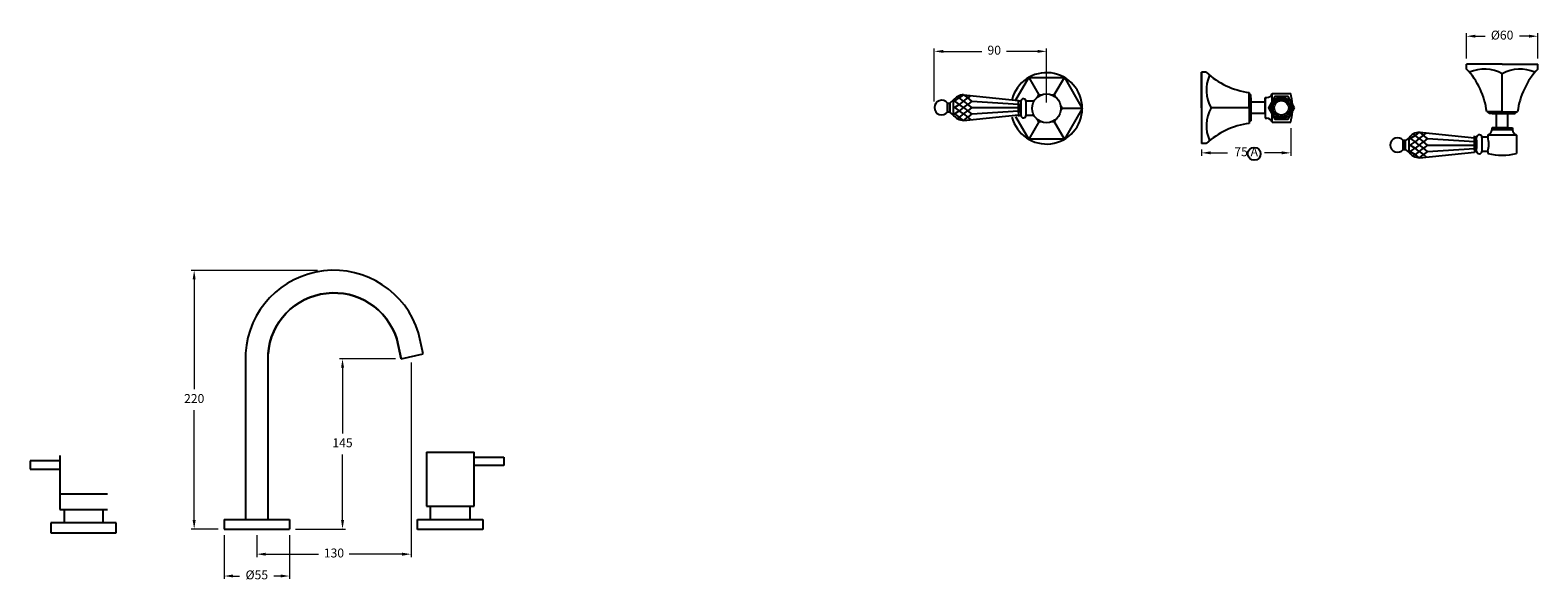
# Model space of a CAD drawing. Units: millimetres. Extents: x -2981 to 2419, y 350 to 2351.
# Drawn here: x 1150 to 2419, y 1887 to 2351 of the extents above; entities that cross this region are included whole.
import ezdxf

# ---------------------------------------------------------------- set-up
doc = ezdxf.new("R2010")
doc.units = ezdxf.units.MM
doc.styles.get("Standard").update_dxf_attribs({"font": 'arial.ttf'})
doc.dimstyles.new('200', dxfattribs={"dimtxt": 5, "dimasz": 5, "dimexe": 1.25, "dimexo": 5, "dimgap": 1, "dimtad": 0, "dimtih": 1, "dimtoh": 1, "dimtxsty": 'Standard', "dimcen": 0, "dimclrd": 256, "dimclre": 256, "dimadec": 0, "dimazin": 0, "dimtfac": 1, "dimtmove": 0, "dimatfit": 3, "dimfxl": 1, "dimlwd": 9, "dimlwe": 9, "dimarcsym": 0})

# ---------------------------------------------------------------- blocks, each defined once
blk = doc.blocks.new('*D35')
at = {"lineweight": 9, "transparency": 16777216}
for p, q in [((2358.5, 2327.3), (2358.5, 2348.4)), ((2418.5, 2327.3), (2418.5, 2348.4)), ((2366, 2345.9), (2374.1, 2345.9)), ((2411, 2345.9), (2403, 2345.9))]:
    blk.add_line(p, q, dxfattribs=at)
at = {"transparency": 16777216}
for points in [[(2366, 2347.2), (2366, 2344.7), (2358.5, 2345.9)], [(2411, 2347.2), (2411, 2344.7), (2418.5, 2345.9)]]:
    blk.add_solid(points, dxfattribs=at)
at = {"layer": 'Defpoints', "color": 0, "transparency": 16777216}
for p in [(2358.5, 2345.9), (2358.5, 2322.3), (2418.5, 2322.3)]:
    blk.add_point(p, dxfattribs=at)
at = {"color": 0, "transparency": 16777216, "insert": (2388.5, 2345.9), "char_height": 7.5, "attachment_point": 5}
blk.add_mtext('%%C60', dxfattribs=at)
blk = doc.blocks.new('*D36')
at = {"lineweight": 9, "transparency": 16777216}
for p, q in [((2210.6, 2268.6), (2210.6, 2245.3)), ((2135.6, 2250.6), (2135.6, 2245.3)), ((2143.1, 2247.8), (2157.5, 2247.8)), ((2203.1, 2247.8), (2188.6, 2247.8))]:
    blk.add_line(p, q, dxfattribs=at)
at = {"transparency": 16777216}
for points in [[(2143.1, 2249.1), (2143.1, 2246.6), (2135.6, 2247.8)], [(2203.1, 2249.1), (2203.1, 2246.6), (2210.6, 2247.8)]]:
    blk.add_solid(points, dxfattribs=at)
at = {"layer": 'Defpoints', "color": 0, "transparency": 16777216}
for p in [(2210.6, 2273.6), (2135.6, 2255.6), (2135.6, 2247.8)]:
    blk.add_point(p, dxfattribs=at)
at = {"color": 0, "transparency": 16777216, "insert": (2173.1, 2247.8), "char_height": 7.5, "attachment_point": 5}
blk.add_mtext('75 A', dxfattribs=at)
blk = doc.blocks.new('*D34')
at = {"lineweight": 9, "transparency": 16777216}
for p, q in [((1910.7, 2290.9), (1910.7, 2335.7)), ((2005.1, 2290.3), (2005.1, 2335.7)), ((1918.2, 2333.2), (1950.7, 2333.2)), ((1997.6, 2333.2), (1971.5, 2333.2))]:
    blk.add_line(p, q, dxfattribs=at)
at = {"transparency": 16777216}
for points in [[(1918.2, 2334.4), (1918.2, 2331.9), (1910.7, 2333.2)], [(1997.6, 2334.4), (1997.6, 2331.9), (2005.1, 2333.2)]]:
    blk.add_solid(points, dxfattribs=at)
at = {"layer": 'Defpoints', "color": 0, "transparency": 16777216}
for p in [(2005.1, 2333.2), (1910.7, 2285.9), (2005.1, 2285.3)]:
    blk.add_point(p, dxfattribs=at)
at = {"color": 0, "transparency": 16777216, "insert": (1961.1, 2333.2), "char_height": 7.5, "attachment_point": 5}
blk.add_mtext('90', dxfattribs=at)
blk = doc.blocks.new('*D47')
at = {"color": 7, "lineweight": 15, "transparency": 16777216}
for p, q in [((1391.8, 2149), (1285.4, 2149)), ((1308.1, 1931.4), (1285.4, 1931.4))]:
    blk.add_line(p, q, dxfattribs=at)
at = {"color": 7, "lineweight": 9, "transparency": 16777216}
for p, q in [((1287.9, 2141.5), (1287.9, 2049)), ((1287.9, 1938.9), (1287.9, 2031.4))]:
    blk.add_line(p, q, dxfattribs=at)
at = {"color": 7, "transparency": 16777216}
for points in [[(1286.6, 2141.5), (1289.1, 2141.5), (1287.9, 2149)], [(1286.6, 1938.9), (1289.1, 1938.9), (1287.9, 1931.4)]]:
    blk.add_solid(points, dxfattribs=at)
at = {"layer": 'Defpoints', "color": 0, "transparency": 16777216}
for p in [(1287.9, 2149), (1396.8, 2149), (1313.1, 1931.4)]:
    blk.add_point(p, dxfattribs=at)
at = {"color": 7, "transparency": 16777216, "insert": (1287.9, 2040.2), "char_height": 7.5, "attachment_point": 5}
blk.add_mtext('220', dxfattribs=at)
blk = doc.blocks.new('*D48')
at = {"color": 7, "lineweight": 15, "transparency": 16777216}
for p, q in [((1457.2, 2074.6), (1410.2, 2074.6)), ((1373.1, 1931.4), (1415.2, 1931.4))]:
    blk.add_line(p, q, dxfattribs=at)
at = {"color": 7, "lineweight": 9, "transparency": 16777216}
for p, q in [((1412.7, 2067.1), (1412.7, 2011.8)), ((1412.7, 1938.9), (1412.7, 1994.2))]:
    blk.add_line(p, q, dxfattribs=at)
at = {"color": 7, "transparency": 16777216}
for points in [[(1411.5, 2067.1), (1414, 2067.1), (1412.7, 2074.6)], [(1411.5, 1938.9), (1414, 1938.9), (1412.7, 1931.4)]]:
    blk.add_solid(points, dxfattribs=at)
at = {"layer": 'Defpoints', "color": 0, "transparency": 16777216}
for p in [(1412.7, 2074.6), (1462.2, 2074.6), (1368.1, 1931.4)]:
    blk.add_point(p, dxfattribs=at)
at = {"color": 7, "transparency": 16777216, "insert": (1412.7, 2003), "char_height": 7.5, "attachment_point": 5}
blk.add_mtext('145', dxfattribs=at)
blk = doc.blocks.new('*D49')
at = {"color": 7, "lineweight": 15, "transparency": 16777216}
for p, q in [((1470.4, 2071.5), (1470.4, 1907.8)), ((1340.6, 1926.4), (1340.6, 1907.8))]:
    blk.add_line(p, q, dxfattribs=at)
at = {"color": 7, "lineweight": 9, "transparency": 16777216}
for p, q in [((1348.1, 1910.3), (1392.6, 1910.3)), ((1462.9, 1910.3), (1418.4, 1910.3))]:
    blk.add_line(p, q, dxfattribs=at)
at = {"color": 7, "transparency": 16777216}
for points in [[(1348.1, 1911.5), (1348.1, 1909), (1340.6, 1910.3)], [(1462.9, 1911.5), (1462.9, 1909), (1470.4, 1910.3)]]:
    blk.add_solid(points, dxfattribs=at)
at = {"layer": 'Defpoints', "color": 0, "transparency": 16777216}
for p in [(1470.4, 2076.5), (1340.6, 1931.4), (1470.4, 1910.3)]:
    blk.add_point(p, dxfattribs=at)
at = {"color": 7, "transparency": 16777216, "insert": (1405.5, 1910.3), "char_height": 7.5, "attachment_point": 5}
blk.add_mtext('130', dxfattribs=at)
blk = doc.blocks.new('*D50')
at = {"color": 7, "lineweight": 15, "transparency": 16777216}
for p, q in [((1313.1, 1926.4), (1313.1, 1889.4)), ((1368.1, 1926.4), (1368.1, 1889.4))]:
    blk.add_line(p, q, dxfattribs=at)
at = {"color": 7, "lineweight": 9, "transparency": 16777216}
for p, q in [((1320.6, 1891.9), (1326.1, 1891.9)), ((1360.6, 1891.9), (1355, 1891.9))]:
    blk.add_line(p, q, dxfattribs=at)
at = {"color": 7, "transparency": 16777216}
for points in [[(1320.6, 1893.2), (1320.6, 1890.7), (1313.1, 1891.9)], [(1360.6, 1893.2), (1360.6, 1890.7), (1368.1, 1891.9)]]:
    blk.add_solid(points, dxfattribs=at)
at = {"layer": 'Defpoints', "color": 0, "transparency": 16777216}
for p in [(1313.1, 1931.4), (1368.1, 1931.4), (1368.1, 1891.9)]:
    blk.add_point(p, dxfattribs=at)
at = {"color": 7, "transparency": 16777216, "insert": (1340.6, 1891.9), "char_height": 7.5, "attachment_point": 5}
blk.add_mtext('%%C55', dxfattribs=at)

msp = doc.modelspace()

# ---------------------------------------------------------------- linework, layer by layer
for p, q in [((2358.542, 2318.299), (2358.542, 2322.299)), ((2375.542, 2322.299), (2358.542, 2322.299)), ((2388.542, 2322.299), (2375.542, 2322.299)), ((2388.542, 2322.299), (2401.542, 2322.299)), ((2401.542, 2322.299), (2418.542, 2322.299)), ((2418.542, 2318.299), (2418.542, 2322.299)), ((1990.137, 2311.234), (1998.637, 2296.512)), ((2011.637, 2296.512), (2020.137, 2311.234)), ((2139.56, 2315.626), (2135.56, 2315.626)), ((2135.56, 2298.626), (2135.56, 2315.626)), ((2135.56, 2315.626), (2135.56, 2255.626)), ((2388.542, 2282.299), (2388.542, 2314.299)), ((2135.56, 2285.626), (2135.56, 2298.626)), ((2175.56, 2285.626), (2175.56, 2298.626)), ((2177.06, 2285.626), (2177.06, 2296.626)), ((2035.137, 2285.254), (2018.137, 2285.254)), ((2135.56, 2285.626), (2135.56, 2272.626)), ((2175.56, 2285.626), (2143.56, 2285.626)), ((2175.56, 2285.626), (2175.56, 2272.626)), ((2177.06, 2294.126), (2177.06, 2277.126)), ((2189.06, 2290.356), (2177.06, 2290.356)), ((2177.06, 2280.896), (2177.06, 2290.356)), ((2177.06, 2285.626), (2177.06, 2274.626)), ((2189.06, 2285.626), (2189.06, 2294.126)), ((2189.06, 2280.896), (2189.06, 2290.356)), ((2189.06, 2285.626), (2189.06, 2276.876)), ((1998.637, 2273.995), (1990.137, 2259.273)), ((2020.137, 2259.273), (2011.184, 2274.78)), ((2135.56, 2272.626), (2135.56, 2255.626)), ((2189.06, 2280.896), (2177.06, 2280.896)), ((2388.542, 2282.299), (2375.542, 2282.299)), ((2388.542, 2280.799), (2377.542, 2280.799)), ((2380.042, 2280.799), (2397.042, 2280.799)), ((2383.812, 2268.799), (2383.812, 2280.799)), ((2393.272, 2280.799), (2383.812, 2280.799)), ((2388.542, 2282.299), (2401.542, 2282.299)), ((2388.542, 2280.799), (2399.542, 2280.799)), ((2393.272, 2268.799), (2393.272, 2280.799)), ((2388.542, 2268.799), (2380.042, 2268.799)), ((2393.272, 2268.799), (2383.812, 2268.799)), ((2388.542, 2268.799), (2397.292, 2268.799)), ((2139.56, 2255.626), (2135.56, 2255.626)), ((1480.697, 2078.898), (1476.66, 2096.384)), ((1462.184, 2074.624), (1458.309, 2091.405)), ((1331.061, 2079.394), (1331.061, 1939.395)), ((1331.061, 2079.394), (1331.061, 1939.395)), ((1350.061, 1939.395), (1350.061, 2078.726)), ((1462.184, 2074.624), (1480.712, 2078.901)), ((1462.184, 2074.624), (1480.712, 2078.901)), ((1174.869, 1993.248), (1174.869, 1947.948)), ((1483.352, 1996.095), (1523.352, 1996.095)), ((1483.352, 1996.095), (1483.352, 1950.795)), ((1523.352, 1950.795), (1523.352, 1996.095)), ((1174.869, 1988.898), (1149.869, 1988.898)), ((1149.869, 1988.898), (1149.869, 1981.898)), ((1149.869, 1981.898), (1174.869, 1981.898)), ((1523.352, 1991.745), (1548.352, 1991.745)), ((1548.352, 1984.745), (1523.352, 1984.745)), ((1548.352, 1991.745), (1548.352, 1984.745)), ((1174.869, 1947.948), (1214.869, 1947.948)), ((1178.369, 1947.948), (1178.369, 1936.548)), ((1211.369, 1936.548), (1211.369, 1947.948)), ((1483.352, 1950.795), (1523.352, 1950.795)), ((1486.852, 1939.395), (1486.852, 1950.795)), ((1519.852, 1950.795), (1519.852, 1939.395)), ((1167.369, 1936.548), (1167.369, 1928.248)), ((1222.369, 1936.548), (1167.369, 1936.548)), ((1222.369, 1928.248), (1222.369, 1936.548)), ((1313.061, 1939.395), (1313.061, 1931.395)), ((1313.061, 1939.395), (1368.061, 1939.395)), ((1313.061, 1939.395), (1313.061, 1931.395)), ((1313.061, 1931.395), (1368.061, 1931.395)), ((1313.061, 1931.395), (1368.061, 1931.395)), ((1368.061, 1939.395), (1368.061, 1931.395)), ((1368.061, 1939.395), (1368.061, 1931.395)), ((1475.852, 1931.095), (1475.852, 1939.395)), ((1475.852, 1939.395), (1530.852, 1939.395)), ((1530.852, 1931.095), (1475.852, 1931.095)), ((1530.852, 1939.395), (1530.852, 1931.095)), ((1167.369, 1928.248), (1222.369, 1928.248))]:
    msp.add_line(p, q)
at = {"color": 7}
for p, q in [((1935.187, 2296.634), (1931.739, 2293.992)), ((1935.323, 2296.643), (1938.783, 2293.992)), ((1935.388, 2296.647), (1981.67, 2291.897)), ((2195.06, 2297.626), (2196.81, 2297.626)), ((2195.06, 2297.626), (2210.56, 2297.626)), ((2195.06, 2291.256), (2195.06, 2297.626)), ((2208.81, 2297.626), (2210.56, 2297.626)), ((1921.661, 2289.657), (1921.661, 2282.136)), ((1926.661, 2292.026), (1923.661, 2289.657)), ((1923.661, 2289.657), (1923.661, 2282.136)), ((1927.616, 2291.294), (1926.649, 2290.553)), ((1927.616, 2291.294), (1926.661, 2292.026)), ((1926.661, 2292.026), (1926.661, 2279.767)), ((1927.616, 2285.897), (1926.661, 2286.629)), ((1927.616, 2285.897), (1926.661, 2285.164)), ((1927.616, 2291.294), (1931.739, 2293.992)), ((1927.616, 2291.294), (1931.739, 2288.595)), ((1927.616, 2285.897), (1931.739, 2288.595)), ((1927.616, 2285.897), (1931.739, 2283.198)), ((1930.331, 2295.071), (1931.739, 2293.992)), ((1935.261, 2291.294), (1931.739, 2293.992)), ((1935.261, 2291.294), (1931.739, 2288.595)), ((1935.261, 2285.897), (1931.739, 2288.595)), ((1935.261, 2285.897), (1931.739, 2283.198)), ((1935.261, 2291.294), (1938.783, 2293.992)), ((1935.261, 2291.294), (1938.783, 2288.595)), ((1935.261, 2285.897), (1938.783, 2288.595)), ((1935.261, 2285.897), (1938.783, 2283.198)), ((1941.414, 2296.008), (1938.783, 2293.992)), ((1942.305, 2291.294), (1938.783, 2293.992)), ((1942.305, 2291.294), (1938.783, 2288.595)), ((1942.305, 2285.897), (1938.783, 2288.595)), ((1942.305, 2285.897), (1938.783, 2283.198)), ((1942.305, 2291.294), (1981.668, 2288.737)), ((1942.305, 2285.897), (1981.666, 2285.897)), ((1942.305, 2285.897), (1981.666, 2285.897)), ((1981.666, 2281.772), (1981.666, 2292.272)), ((1981.666, 2292.272), (1981.666, 2292.272)), ((1983.481, 2291.272), (1981.666, 2291.272)), ((1981.666, 2290.022), (1981.666, 2281.772)), ((1983.481, 2291.272), (1983.475, 2279.272)), ((1983.476, 2281.772), (1983.476, 2288.772)), ((1983.481, 2291.272), (1983.478, 2285.272)), ((1994.647, 2291.272), (1987.954, 2291.272)), ((1987.968, 2279.522), (1987.968, 2291.022)), ((2189.06, 2294.376), (2190.56, 2294.376)), ((2189.06, 2294.376), (2189.06, 2285.626)), ((2189.06, 2280.896), (2189.06, 2290.356)), ((2189.06, 2280.896), (2189.06, 2285.626)), ((2189.06, 2285.626), (2189.06, 2285.626)), ((1926.661, 2279.767), (1923.661, 2282.136)), ((1927.616, 2280.499), (1926.661, 2281.232)), ((1927.616, 2280.499), (1926.661, 2279.767)), ((1927.616, 2280.499), (1931.739, 2283.198)), ((1927.616, 2280.499), (1931.739, 2277.801)), ((1930.331, 2276.722), (1931.739, 2277.801)), ((1935.261, 2280.499), (1931.739, 2283.198)), ((1935.261, 2280.499), (1931.739, 2277.801)), ((1935.187, 2275.159), (1931.739, 2277.801)), ((1935.261, 2280.499), (1938.783, 2283.198)), ((1935.261, 2280.499), (1938.783, 2277.801)), ((1935.323, 2275.15), (1938.783, 2277.801)), ((1935.389, 2275.146), (1981.663, 2279.897)), ((1942.305, 2280.499), (1938.783, 2283.198)), ((1942.305, 2280.499), (1938.783, 2277.801)), ((1941.414, 2275.785), (1938.783, 2277.801)), ((1942.305, 2280.499), (1981.668, 2283.056)), ((1981.666, 2281.772), (1981.666, 2278.272)), ((1983.475, 2279.272), (1981.666, 2279.272)), ((1994.627, 2279.272), (1987.953, 2279.272)), ((2189.06, 2276.876), (2190.56, 2276.876)), ((2195.06, 2273.626), (2195.06, 2279.997)), ((2195.06, 2273.626), (2210.56, 2273.626)), ((2310.159, 2260.553), (2307.159, 2258.185)), ((2311.115, 2259.821), (2310.159, 2260.553)), ((2310.159, 2248.295), (2310.159, 2260.553)), ((2311.115, 2259.821), (2310.159, 2259.089)), ((2311.115, 2259.821), (2315.237, 2262.519)), ((2311.115, 2259.821), (2315.237, 2257.122)), ((2313.83, 2263.598), (2315.237, 2262.519)), ((2318.686, 2265.162), (2315.237, 2262.519)), ((2318.759, 2259.821), (2315.237, 2262.519)), ((2318.759, 2259.821), (2315.237, 2257.122)), ((2318.759, 2259.821), (2322.281, 2262.519)), ((2318.759, 2259.821), (2322.281, 2257.122)), ((2318.821, 2265.171), (2322.281, 2262.519)), ((2318.887, 2265.174), (2365.162, 2260.424)), ((2324.913, 2264.536), (2322.281, 2262.519)), ((2325.803, 2259.821), (2322.281, 2262.519)), ((2325.803, 2259.821), (2322.281, 2257.122)), ((2325.803, 2259.821), (2365.167, 2257.264)), ((2365.165, 2258.549), (2365.165, 2262.049)), ((2366.973, 2261.049), (2365.165, 2261.049)), ((2365.165, 2258.549), (2365.165, 2248.049)), ((2365.165, 2250.299), (2365.165, 2258.549)), ((2366.98, 2249.049), (2366.973, 2261.049)), ((2366.975, 2258.549), (2366.975, 2251.549)), ((2376.542, 2261.049), (2371.452, 2261.049)), ((2371.466, 2260.799), (2371.466, 2249.299)), ((2376.542, 2262.799), (2376.542, 2261.049)), ((2400.542, 2262.799), (2376.542, 2262.799)), ((2379.792, 2268.799), (2379.792, 2267.299)), ((2379.792, 2268.799), (2388.542, 2268.799)), ((2397.292, 2267.299), (2379.792, 2267.299)), ((2393.272, 2268.799), (2383.812, 2268.799)), ((2393.272, 2268.799), (2388.542, 2268.799)), ((2388.542, 2268.799), (2388.542, 2268.799)), ((2397.292, 2268.799), (2397.292, 2267.299)), ((2400.542, 2262.799), (2400.542, 2247.299)), ((2305.159, 2250.663), (2305.159, 2258.185)), ((2307.159, 2250.663), (2307.159, 2258.185)), ((2310.159, 2248.295), (2307.159, 2250.663)), ((2311.115, 2249.027), (2310.148, 2249.768)), ((2311.115, 2254.424), (2310.159, 2255.156)), ((2311.115, 2254.424), (2310.159, 2253.692)), ((2311.115, 2249.027), (2310.159, 2248.295)), ((2311.115, 2254.424), (2315.237, 2257.122)), ((2311.115, 2254.424), (2315.237, 2251.725)), ((2311.115, 2249.027), (2315.237, 2251.725)), ((2311.115, 2249.027), (2315.237, 2246.328)), ((2313.83, 2245.25), (2315.237, 2246.328)), ((2318.759, 2254.424), (2315.237, 2257.122)), ((2318.759, 2254.424), (2315.237, 2251.725)), ((2318.759, 2249.027), (2315.237, 2251.725)), ((2318.759, 2249.027), (2315.237, 2246.328)), ((2318.686, 2243.686), (2315.237, 2246.328)), ((2318.759, 2254.424), (2322.281, 2257.122)), ((2318.759, 2254.424), (2322.281, 2251.725)), ((2318.759, 2249.027), (2322.281, 2251.725)), ((2318.759, 2249.027), (2322.281, 2246.328)), ((2318.821, 2243.677), (2322.281, 2246.328)), ((2318.887, 2243.673), (2365.168, 2248.424)), ((2325.803, 2254.424), (2322.281, 2257.122)), ((2325.803, 2254.424), (2322.281, 2251.725)), ((2325.803, 2249.027), (2322.281, 2251.725)), ((2325.803, 2249.027), (2322.281, 2246.328)), ((2324.913, 2244.312), (2322.281, 2246.328)), ((2325.803, 2254.424), (2365.165, 2254.424)), ((2325.803, 2254.424), (2365.165, 2254.424)), ((2325.803, 2249.027), (2365.167, 2251.584)), ((2366.98, 2249.049), (2365.165, 2249.049)), ((2365.165, 2248.049), (2365.165, 2248.049)), ((2366.98, 2249.049), (2366.977, 2255.049)), ((2376.542, 2249.049), (2371.452, 2249.049)), ((2376.542, 2249.049), (2376.542, 2247.299))]:
    msp.add_line(p, q, dxfattribs=at)
at = {"extrusion": (0, -1, 6.12323e-17)}
msp.add_line((1214.869, 1960.748, 32.5), (1174.869, 1960.748, 32.5), dxfattribs=at)
for points in [[(1979.286, 2292.44), (1990.137, 2311.234), (2020.137, 2311.234), (2035.137, 2285.254), (2020.137, 2259.273), (1990.137, 2259.273), (1979.266, 2278.102)], [(1997.595, 2294.707), (1998.637, 2296.512), (2000.721, 2296.512)], [(2009.553, 2296.512), (2011.637, 2296.512), (2012.679, 2294.707)], [(2017.095, 2287.058), (2018.137, 2285.254), (2017.095, 2283.449)], [(2000.721, 2273.995), (1998.637, 2273.995), (1997.595, 2275.8)], [(2012.679, 2275.8), (2011.637, 2273.995), (2009.553, 2273.995)]]:
    msp.add_lwpolyline(points)
at = {"color": 7}
for points in [[(1921.661, 2289.657), (1923.661, 2289.657), (1923.661, 2282.136), (1921.661, 2282.136)], [(2305.159, 2250.663), (2307.159, 2250.663), (2307.159, 2258.185), (2305.159, 2258.185)]]:
    msp.add_lwpolyline(points, close=True, dxfattribs=at)
msp.add_lwpolyline([(2213.81, 2285.626), (2208.31, 2295.153), (2197.31, 2295.153), (2191.81, 2285.626), (2197.31, 2276.1), (2208.31, 2276.1)], close=True)
msp.add_lwpolyline([(1350.061, 1939.395), (1350.061, 2078.726, -0.82393983), (1458.309, 2091.405), (1462.184, 2074.624)], format="xyb")
for centre, radius in [((2005.137, 2285.254), 12.093), ((2202.81, 2285.626), 9), ((2202.81, 2285.626), 7.599), ((2202.81, 2285.626), 6.129), ((2179.89, 2247.029), 5.402)]:
    msp.add_circle(centre, radius)
for centre, radius, start, end in [((2005.137, 2285.254), 30, 194.239053, 165.691397), ((2183.56, 2362.185), 64.06, 226.618541, 262.826015), ((2169.503, 2300.578), 29.943, 155.264592, 209.955913), ((2311.983, 2274.299), 64.06, 7.173985, 43.381459), ((2373.591, 2288.356), 29.943, 60.044087, 114.735408), ((2403.494, 2288.356), 29.943, 65.264592, 119.955913), ((2465.101, 2274.299), 64.06, 136.618541, 172.826015), ((2177.06, 2298.126), 1.5, 180, 270), ((2169.503, 2270.675), 29.943, 150.044087, 204.735408), ((2183.56, 2209.068), 64.06, 97.173985, 133.381459), ((2177.06, 2273.126), 1.5, 90, 180), ((2376.042, 2280.799), 1.5, 0, 90), ((2401.042, 2280.799), 1.5, 90, 180), ((1405.42, 2074.518), 74.519, 17.063265, 176.248694), ((1405.42, 2074.518), 74.519, 17.063265, 176.248694), ((1405.42, 2074.518), 55.519, 17.707807, 175.653683)]:
    msp.add_arc(centre, radius, start, end)
for centre, radius, start, end in [((1935.926, 2285.08), 11.579, 92.660667, 143.142583), ((2190.375, 2299.373), 5, 272.120733, 339.554573), ((2163.31, 2285.626), 48.75, 3.781205, 14.250033), ((1916.851, 2285.897), 6.129, 37.847556, 322.152457), ((1985.718, 2291.022), 2.25, 0, 173.62063), ((1935.926, 2286.713), 11.579, 216.857378, 267.341116), ((1985.714, 2279.525), 2.253, 186.454655, 359.91539), ((2190.375, 2271.88), 5, 20.445427, 87.879267), ((2163.31, 2285.626), 48.75, 345.749967, 356.218795), ((2300.35, 2254.424), 6.129, 37.847543, 322.152444), ((2319.424, 2253.608), 11.579, 92.658884, 143.142622), ((2369.213, 2260.796), 2.253, 0.08461, 173.545345), ((2374.796, 2267.484), 5, 290.445427, 357.879267), ((2353.304, 2255.049), 24, 345.522488, 14.477512), ((2402.289, 2267.484), 5, 182.120733, 249.554573), ((2319.424, 2255.24), 11.579, 216.857417, 267.339333), ((2369.216, 2249.299), 2.25, 186.37937, 0), ((2388.542, 2294.549), 48.75, 255.749967, 284.250033)]:
    msp.add_arc(centre, radius, start, end, dxfattribs=at)

# ---------------------------------------------------------------- dimensions: what is measured, and where the dimension line sits
for base, p1, p2, angle, text, override, picture, middle in [((2358.542, 2345.938), (2418.542, 2322.299), (2358.542, 2322.299), 180, '%%C<>', {"dimtxt": 7.5, "dimasz": 7.5, "dimexe": 2.5, "dimgap": 5, "dimarcsym": 1}, '*D35', (2388.542, 2345.938)), ((1287.9, 2149.033), (1313.061, 1931.395), (1396.783, 2149.033), 90, '220', {"dimtxt": 7.5, "dimasz": 7.5, "dimexe": 2.5, "dimgap": 5, "dimtoh": 0, "dimclrd": 7, "dimclre": 7, "dimclrt": 7, "dimlwe": 15, "dimarcsym": 1}, '*D47', (1287.9, 2040.214)), ((1412.728, 2074.627), (1368.061, 1931.395), (1462.197, 2074.627), 90, '145', {"dimtxt": 7.5, "dimasz": 7.5, "dimexe": 2.5, "dimgap": 5, "dimtoh": 0, "dimclrd": 7, "dimclre": 7, "dimclrt": 7, "dimlwe": 15, "dimarcsym": 1}, '*D48', (1412.728, 2003.011))]:
    dim = msp.add_linear_dim(base=base, p1=p1, p2=p2, angle=angle, text=text, dimstyle='200', override=override, dxfattribs=at)
    dim.commit()
    dim.dimension.update_dxf_attribs({"geometry": picture, "text_midpoint": middle})
for base, p1, p2, text, override, picture, middle in [((2005.137, 2333.166), (1910.722, 2285.897), (2005.137, 2285.254), '90', {"dimtxt": 7.5, "dimasz": 7.5, "dimexe": 2.5, "dimgap": 5, "dimarcsym": 1}, '*D34', (1961.105, 2333.166)), ((1470.441, 1910.275), (1340.561, 1931.395), (1470.441, 2076.53), '130', {"dimtxt": 7.5, "dimasz": 7.5, "dimexe": 2.5, "dimgap": 5, "dimtoh": 0, "dimclrd": 7, "dimclre": 7, "dimclrt": 7, "dimlwe": 15, "dimarcsym": 1}, '*D49', (1405.501, 1910.275)), ((1368.061, 1891.938), (1313.061, 1931.395), (1368.061, 1931.395), '%%C<>', {"dimtxt": 7.5, "dimasz": 7.5, "dimexe": 2.5, "dimgap": 5, "dimtoh": 0, "dimclrd": 7, "dimclre": 7, "dimclrt": 7, "dimlwe": 15, "dimarcsym": 1}, '*D50', (1340.561, 1891.938))]:
    dim = msp.add_linear_dim(base=base, p1=p1, p2=p2, text=text, dimstyle='200', override=override, dxfattribs=at)
    dim.commit()
    dim.dimension.update_dxf_attribs({"geometry": picture, "text_midpoint": middle, "dimtype": 160})
dim = msp.add_linear_dim(base=(2135.56, 2247.819), p1=(2210.56, 2273.626), p2=(2135.56, 2255.626), text='75 A', dimstyle='200', override={"dimtxt": 7.5, "dimasz": 7.5, "dimexe": 2.5, "dimgap": 5, "dimarcsym": 1}, dxfattribs=at)
dim.commit()
dim.dimension.update_dxf_attribs({"geometry": '*D36', "text_midpoint": (2173.06, 2247.819)})

doc.saveas('drawing.dxf')
